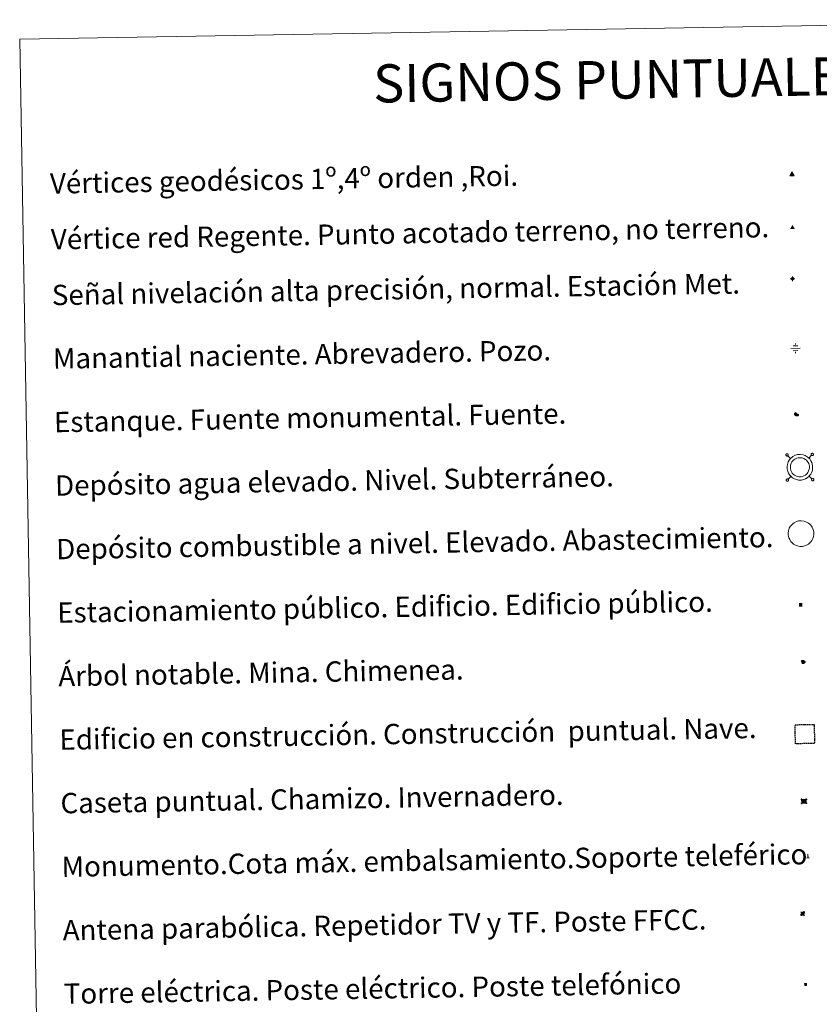
# Model space of a CAD drawing. Units: metres. Extents: x 618108 to 622613, y 4652690 to 4655735.
# Drawn here: x 618433 to 618748, y 4654047 to 4654434 of the extents above; entities that cross this region are included whole.
import ezdxf
from ezdxf.enums import TextEntityAlignment as Align

# ---------------------------------------------------------------- set-up
doc = ezdxf.new("R2010")
doc.units = ezdxf.units.M
doc.header["$MEASUREMENT"] = 0
doc.linetypes.add('TRAZOS', pattern=[0.75, 0.5, -0.25])
for name, color, linetype, lineweight in [('Carátula', 7, 'Continuous', 5), ('Level 13', 5, 'Continuous', 0), ('Level 15', 1, 'Continuous', 0), ('Level 19', 252, 'Continuous', 0), ('Level 32', 19, 'Continuous', 0), ('Level 33', 5, 'Continuous', 0), ('Level 36', 19, 'Continuous', 40), ('Level 63', 7, 'Continuous', 0), ('Level 8', 19, 'Continuous', 0)]:
    doc.layers.add(name, color=color, linetype=linetype, lineweight=lineweight)
doc.styles.add('Arial', font='ARIAL.TTF', dxfattribs={"height": 0.2})
doc.styles.add('Style-font002', font='font002.shx')

# ---------------------------------------------------------------- blocks, each defined once
blk = doc.blocks.new('5VG1OR')
at = {"layer": 'Carátula', "linetype": 'Continuous', "lineweight": 5}
h = blk.add_hatch(color=1, dxfattribs=at)
edge = h.paths.add_edge_path()
edge.add_arc((0, 0), 0.75, 359.999, 719.999)
at = {"layer": 'Carátula', "color": 250, "linetype": 'Continuous', "lineweight": 5}
for p, q in [((0, 5.2), (-0.1, 0.7)), ((-0.1, 0.7), (0, 5.2)), ((-0.1, -0.8), (-0.1, -2.6)), ((-0.1, -2.6), (-0.1, -0.8))]:
    blk.add_line(p, q, dxfattribs=at)
at = {"layer": 'Carátula', "color": 250, "linetype": 'Continuous', "lineweight": 5, "flags": 128}
for points in [[(0, 5.2), (-4.6, -2.6), (-0.1, -2.6)], [(-0.1, -2.6), (4.4, -2.6), (0, 5.2)]]:
    blk.add_lwpolyline(points, dxfattribs=at)
at = {"layer": 'Carátula', "color": 250, "linetype": 'Continuous', "lineweight": 5, "extrusion": (0, 0, -1)}
for start, end in [(272.8103, 87.2175), (87.1918, 272.8103)]:
    blk.add_arc((0, 0, 0), 0.75, start, end, dxfattribs=at)
at = {"layer": 'Carátula', "color": 250, "linetype": 'Continuous', "lineweight": 5}
blk.add_3dface([(9, -5.2), (-9, -5.2), (-0.1, 10.4)], dxfattribs=at)
blk = doc.blocks.new('5NIVA')
at = {"layer": 'Carátula', "color": 7, "linetype": 'Continuous', "lineweight": 5, "flags": 128}
for points in [[(3.9, -0.1), (3.9, 0.1), (3.9, 0.3), (3.9, 0.5), (3.8, 0.7), (3.8, 0.9), (3.7, 1.1), (3.6, 1.3), (3.6, 1.4), (3.5, 1.6), (3.4, 1.8), (3.3, 2), (3.2, 2.1), (3, 2.3), (2.9, 2.5), (2.8, 2.6), (2.6, 2.7), (2.5, 2.8), (2.3, 3), (2.2, 3.1), (2, 3.2), (1.8, 3.3), (1.6, 3.4), (1.4, 3.4), (1.3, 3.5), (1, 3.6), (0.9, 3.6), (0.7, 3.7), (0.5, 3.7), (0.3, 3.7), (0.1, 3.7), (-0.1, 3.7), (-0.3, 3.7), (-0.5, 3.7), (-0.7, 3.6), (-0.9, 3.6), (-1.1, 3.5), (-1.3, 3.4), (-1.4, 3.4), (-1.6, 3.3), (-1.8, 3.2), (-2, 3.1), (-2.1, 3), (-2.3, 2.8), (-2.5, 2.7), (-2.6, 2.6), (-2.7, 2.5), (-2.9, 2.3), (-3, 2.1), (-3.1, 2), (-3.2, 1.8), (-3.3, 1.6), (-3.4, 1.4), (-3.5, 1.3), (-3.5, 1.1), (-3.6, 0.9), (-3.6, 0.7), (-3.7, 0.5), (-3.7, 0.3), (-3.7, 0.1), (-3.7, -0.1), (-3.7, -0.3), (-3.7, -0.5), (-3.7, -0.7), (-3.6, -0.9), (-3.6, -1.1), (-3.5, -1.3), (-3.5, -1.5), (-3.4, -1.6), (-3.3, -1.8), (-3.2, -2), (-3.1, -2.2), (-3, -2.3), (-2.9, -2.5), (-2.7, -2.7), (-2.6, -2.8), (-2.5, -2.9), (-2.3, -3.1), (-2.1, -3.2), (-2, -3.3), (-1.8, -3.4), (-1.6, -3.5), (-1.5, -3.6), (-1.3, -3.7), (-1.1, -3.7), (-0.9, -3.8), (-0.7, -3.8), (-0.5, -3.9), (-0.3, -3.9), (-0.1, -3.9), (0.1, -3.9), (0.3, -3.9), (0.5, -3.9), (0.7, -3.9), (0.9, -3.8), (1, -3.8), (1.3, -3.7), (1.5, -3.7), (1.6, -3.6), (1.8, -3.5), (2, -3.4)], [(2.1, -0.1), (2.1, 0), (2.1, 0.1), (2.1, 0.2), (2.1, 0.3), (2, 0.4), (2, 0.5), (2, 0.6), (1.9, 0.7), (1.9, 0.8), (1.9, 0.9), (1.8, 1), (1.7, 1.1), (1.7, 1.2), (1.6, 1.2), (1.5, 1.3), (1.5, 1.4), (1.4, 1.4), (1.3, 1.5), (1.2, 1.6), (1.1, 1.6), (1.1, 1.7), (1, 1.7), (0.9, 1.8), (0.8, 1.8), (0.7, 1.8), (0.6, 1.8), (0.5, 1.9), (0.4, 1.9), (0.3, 1.9), (0.2, 1.9), (0.1, 1.9), (0, 1.9), (-0.1, 1.9), (-0.2, 1.8), (-0.3, 1.8), (-0.4, 1.8), (-0.5, 1.8), (-0.6, 1.7), (-0.7, 1.7), (-0.8, 1.6), (-0.9, 1.6), (-1, 1.5), (-1, 1.4), (-1.1, 1.4), (-1.2, 1.3), (-1.3, 1.2), (-1.3, 1.2), (-1.4, 1.1), (-1.5, 1), (-1.5, 0.9), (-1.6, 0.8), (-1.6, 0.7), (-1.6, 0.6), (-1.7, 0.5), (-1.7, 0.4), (-1.7, 0.3), (-1.8, 0.2), (-1.8, 0.1), (-1.8, 0), (-1.8, -0.1), (-1.8, -0.2), (-1.8, -0.3), (-1.7, -0.4), (-1.7, -0.5), (-1.7, -0.6), (-1.7, -0.7), (-1.6, -0.8), (-1.6, -0.8), (-1.6, -0.9), (-1.5, -1), (-1.5, -1.1), (-1.4, -1.2), (-1.3, -1.3), (-1.3, -1.4), (-1.2, -1.4), (-1.1, -1.5), (-1.1, -1.6), (-1, -1.6), (-0.9, -1.7), (-0.8, -1.7), (-0.7, -1.8), (-0.6, -1.8), (-0.5, -1.9), (-0.4, -1.9), (-0.3, -1.9), (-0.2, -2), (-0.1, -2), (0, -2), (0.1, -2), (0.2, -2), (0.3, -2), (0.4, -2), (0.5, -2), (0.6, -2), (0.7, -1.9), (0.8, -1.9), (0.9, -1.9), (1, -1.8), (1.1, -1.8), (1.1, -1.7)], [(0.1, 3.7), (0.1, 7.5)], [(-3.7, -0.1), (-7.6, -0.1)], [(0.1, -3.9), (0.1, -7.8)], [(1.1, -1.7), (1.2, -1.7), (1.3, -1.6), (1.4, -1.6), (1.5, -1.5), (1.5, -1.4), (1.6, -1.4), (1.7, -1.3), (1.7, -1.2), (1.8, -1.1), (1.8, -1), (1.9, -0.9), (2, -0.8), (2, -0.8), (2, -0.7), (2, -0.6), (2.1, -0.5), (2.1, -0.4), (2.1, -0.3), (2.1, -0.2), (2.1, -0.1)], [(2, -3.4), (2.2, -3.3), (2.3, -3.2), (2.5, -3.1), (2.6, -2.9), (2.8, -2.8), (2.9, -2.7), (3, -2.5), (3.2, -2.3), (3.3, -2.2), (3.4, -2), (3.5, -1.8), (3.6, -1.6), (3.6, -1.5), (3.7, -1.3), (3.8, -1.1), (3.8, -0.9), (3.8, -0.7), (3.9, -0.5), (3.9, -0.3), (3.9, -0.1)], [(3.9, -0.1), (7.7, -0.1)]]:
    blk.add_lwpolyline(points, dxfattribs=at)
blk = doc.blocks.new('5NACIE')
at = {"layer": 'Carátula', "color": 170, "linetype": 'Continuous', "lineweight": 5, "flags": 128}
for points in [[(-8.4, 0), (8.4, 0)], [(-4.2, 4.2), (4.2, 4.2)], [(0, 6.3), (0, 8.4)], [(-4.2, -4.2), (4.2, -4.2)], [(0, -6.3), (0, -8.4)]]:
    blk.add_lwpolyline(points, dxfattribs=at)
blk = doc.blocks.new('5TME')
at = {"layer": 'Carátula', "color": 250, "linetype": 'Continuous', "lineweight": 5}
for p, q in [((3.7, 3.8), (-3.7, -3.8)), ((-3.7, 3.7), (3.8, -3.8))]:
    blk.add_line(p, q, dxfattribs=at)
at = {"layer": 'Carátula', "color": 250, "linetype": 'Continuous', "lineweight": 5, "flags": 128}
blk.add_lwpolyline([(-3.7, -3.8), (3.8, -3.8), (3.8, 3.7), (-3.7, 3.7), (-3.7, -3.8)], dxfattribs=at)
blk = doc.blocks.new('5ESTAN')
at = {"layer": 'Carátula', "linetype": 'Continuous', "lineweight": 5}
blk.add_hatch(color=154, dxfattribs=at).paths.add_polyline_path([(3.3, -4.6), (2.4, -4.6), (0.5, -4.4), (-1.3, -4), (-2.3, -3.7), (-3.6, -3.1), (-4.7, -2.3), (-5.3, -1.8), (-6.1, -0.7), (-6.4, -0.1), (-6.8, 0.8), (-7.1, 2.3), (-7.1, 3.3), (-7, 3.7), (-6.7, 4.4), (-6.4, 5), (-5.3, 6.1), (-4.8, 6.5), (-3.6, 7.1), (-2.6, 7.3), (-1.8, 7.2), (-1.4, 7.1), (-0.9, 6.9), (0, 6.1), (1.5, 3.8), (2.2, 2.9), (2.6, 2.5), (3.5, 2.1), (4.5, 1.8), (5.8, 1.6), (6.4, 1.4), (7.5, 1), (7.9, 0.7), (8.4, 0.2), (8.7, -0.4), (8.8, -0.8), (8.7, -1.3), (8.2, -2.3), (7.6, -3.1), (6.8, -3.7), (6.3, -4), (5.8, -4.2), (4.6, -4.5)])
at = {"layer": 'Carátula', "color": 1, "linetype": 'Continuous', "lineweight": 5, "flags": 128}
blk.add_lwpolyline([(2.4, -4.6), (3.3, -4.6), (4.6, -4.5), (5.8, -4.2), (6.3, -4), (6.8, -3.7), (7.6, -3.1), (8.2, -2.3), (8.7, -1.3), (8.8, -0.8), (8.7, -0.4), (8.4, 0.2), (7.9, 0.7), (7.5, 1), (6.4, 1.4), (5.8, 1.6), (4.5, 1.8), (3.5, 2.1), (2.6, 2.5), (2.2, 2.9), (1.5, 3.8), (0, 6.1), (-0.9, 6.9), (-1.4, 7.1), (-1.8, 7.2), (-2.6, 7.3), (-3.6, 7.1), (-4.8, 6.5), (-5.3, 6.1), (-6.4, 5), (-6.7, 4.4), (-7, 3.7), (-7.1, 3.3), (-7.1, 2.3), (-6.8, 0.8), (-6.4, -0.1), (-6.1, -0.7), (-5.3, -1.8), (-4.7, -2.3), (-3.6, -3.1), (-2.3, -3.7), (-1.3, -4), (0.5, -4.4)], close=True, dxfattribs=at)
blk = doc.blocks.new('5CASET')
at = {"layer": 'Carátula', "linetype": 'Continuous', "lineweight": 5}
blk.add_hatch(color=232, dxfattribs=at).paths.add_polyline_path([(4.5, -3.7), (-4.5, -3.7), (-4.5, 3.7), (4.5, 3.7)])
at = {"layer": 'Carátula', "color": 1, "linetype": 'Continuous', "lineweight": 5}
for p, q in [((6.1, 3.7), (-6.1, 3.7)), ((6.1, 3.7), (-6.1, 3.7)), ((-4.5, 5.3), (-4.5, -5.3)), ((-4.5, 5.3), (-4.5, -5.3)), ((4.5, -5.3), (4.5, 5.3)), ((4.5, -5.3), (4.5, 5.3)), ((-6.1, -3.7), (6.1, -3.7)), ((-6.1, -3.7), (6.1, -3.7))]:
    blk.add_line(p, q, dxfattribs=at)
blk.add_3dface([(-4.5, -3.7), (4.5, -3.7), (4.5, 3.7), (-4.5, 3.7)], dxfattribs=at)
blk = doc.blocks.new('5PARAB')
at = {"layer": 'Carátula', "linetype": 'Continuous', "lineweight": 5}
h = blk.add_hatch(color=43, dxfattribs=at)
edge = h.paths.add_edge_path()
edge.add_ellipse((0.3, 0.2), major_axis=(4.58, 4.58), ratio=0.5, start_angle=240, end_angle=269.9993)
edge.add_ellipse((0.3, 0.2), major_axis=(4.58, 4.58), ratio=0.5, start_angle=269.9993, end_angle=359.9987)
edge.add_ellipse((0.3, 0.2), major_axis=(4.58, 4.58), ratio=0.5, start_angle=0, end_angle=87.2989)
edge.add_line((-1.8, 2.7), (0.5, 0.4))
edge.add_line((0.5, 0.4), (0, 0))
edge.add_line((0, 0), (-2.3, 2.3))
edge.add_line((-2.3, 2.3), (-2.3, 2.3))
edge.add_ellipse((0.3, 0.2), major_axis=(4.58, 4.58), ratio=0.5, start_angle=92.9733, end_angle=180)
edge.add_ellipse((0.3, 0.2), major_axis=(4.58, 4.58), ratio=0.5, start_angle=180, end_angle=240)
h = blk.add_hatch(color=170, dxfattribs=at)
edge = h.paths.add_edge_path()
edge.add_ellipse((0.3, 0.2), major_axis=(4.58, 4.58), ratio=0.7, start_angle=269.9995, end_angle=359.999)
edge.add_ellipse((0.3, 0.2), major_axis=(4.58, 4.58), ratio=0.5, start_angle=180, end_angle=359.9986, ccw=False)
edge.add_ellipse((0.3, 0.2), major_axis=(4.58, 4.58), ratio=0.7, start_angle=180.0194, end_angle=269.9995)
at = {"layer": 'Carátula', "color": 170, "linetype": 'Continuous', "lineweight": 5}
for p, q in [((0.2, 0.2), (-4.3, 4.7)), ((0, 0), (-2.3, 2.3)), ((-1.8, 2.7), (0.5, 0.4)), ((0.5, 0.4), (0, 0)), ((3, -4.2), (3, -5.4)), ((3, -5.4), (5.3, -5.4)), ((5.3, -5.4), (4.2, -3.1))]:
    blk.add_line(p, q, dxfattribs=at)
at = {"layer": 'Carátula', "color": 1, "linetype": 'Continuous', "lineweight": 5}
blk.add_line((0, 0), (0.5, 0.4), dxfattribs=at)
at = {"layer": 'Carátula', "color": 170, "linetype": 'Continuous', "lineweight": 5}
for start_param, end_param in [(1.62269, 3.141593), (0, 1.523654), (4.712377, 6.283162), (3.141593, 4.18879), (4.18879, 4.712377)]:
    blk.add_ellipse((0.3, 0.2, 0), major_axis=(4.58, 4.58), ratio=0.5, start_param=start_param, end_param=end_param, dxfattribs=at)
at = {"layer": 'Carátula', "color": 170, "linetype": 'Continuous', "lineweight": 5, "extrusion": (0, 0, -1)}
for start_param, end_param in [(1.570805, 1.740266), (1.512222, 1.570805)]:
    blk.add_ellipse((0.3, 0.2, 0), major_axis=(5.01, 5.01), ratio=0.725704, start_param=start_param, end_param=end_param, dxfattribs=at)
blk = doc.blocks.new('5ARBOL')
at = {"layer": 'Carátula', "color": 92, "linetype": 'Continuous', "lineweight": 5, "flags": 128}
blk.add_lwpolyline([(-2.7, 0.2), (-3.2, 0.4), (-3.7, 0.8), (-3.9, 1.4), (-4, 2), (-3.9, 2.5), (-3.7, 2.9), (-3.2, 3.2), (-2.9, 3.4), (-2.5, 3.4), (-2.3, 3.5), (-1.8, 3.4), (-1.5, 3.3), (-1.4, 3.2), (-1.2, 2.9), (-1, 2.5), (-0.8, 2.2), (-0.7, 2.2), (-0.7, 2.7), (-0.4, 3.1), (-0.1, 3.4), (0.4, 3.6), (0.7, 3.7), (1.3, 3.7), (1.8, 3.5), (2.3, 3), (2.5, 2.4), (2.5, 1.9), (2.3, 1.5), (2, 0.9), (2.7, 1.5), (3.3, 1.6), (4, 1.6), (4.5, 1.3), (5, 0.8), (5.2, 0.3), (5.3, -0.1), (5.3, -0.4), (5.2, -0.8), (5, -1.4), (4.3, -1.9), (3.8, -2.1), (3.3, -2.1), (2.9, -2.1), (2.3, -1.7), (2.7, -2.1), (2.9, -2.5), (2.9, -3.1), (2.8, -3.5), (2.3, -4.1), (1.8, -4.3), (1.1, -4.3), (0.7, -4.2), (0.3, -3.8), (0.2, -3.5), (0, -2.9), (0, -2.8), (-0.1, -3.3), (-0.2, -3.6), (-0.3, -4), (-0.7, -4.2), (-1, -4.3), (-1.2, -4.3), (-1.7, -4.2), (-2, -4.1), (-2.3, -3.7), (-2.5, -3.3), (-2.6, -3.1), (-2.5, -2.6), (-2.2, -2.3), (-1.9, -2), (-1.9, -1.9), (-2.7, -2.1), (-3.1, -1.9), (-3.3, -1.5), (-3.6, -1.2), (-3.6, -0.8), (-3.4, -0.3), (-3.2, 0)], close=True, dxfattribs=at)
for points in [[(-1.9, 0.5), (-2.1, 0.6), (-2.1, 0.7), (-2.1, 0.9), (-2.1, 1.1), (-2, 1.3), (-2, 1.4), (-1.9, 1.4), (-1.8, 1.5), (-1.5, 1.5), (-1.4, 1.5), (-1.2, 1.4), (-1.1, 1.4), (-1, 1.2), (-0.9, 1.1), (-0.9, 0.9), (-0.9, 0.9), (-0.9, 0.9)], [(0.3, 0.5), (0.5, 0.9), (0.8, 1.1), (1.2, 1.1), (1.4, 1), (1.6, 0.9), (1.7, 0.8), (1.8, 0.5), (1.9, 0.4), (1.9, -0.1), (1.9, -0.3), (1.7, -0.5), (1.6, -0.6), (1.4, -0.6), (1.2, -0.7), (1.1, -0.7), (0.9, -0.7), (0.9, -0.7)], [(-1.7, -1), (-1.8, -0.9), (-1.8, -0.7), (-1.7, -0.5), (-1.5, -0.4), (-1.5, -0.4), (-1.4, -0.3)], [(-1.7, -1), (-1.7, -1.2), (-1.5, -1.4), (-1.2, -1.5), (-1.1, -1.5), (-0.9, -1.5), (-0.7, -1.5), (-0.5, -1.4), (-0.5, -1.3), (-0.4, -1.1), (-0.4, -1), (-0.4, -0.9), (-0.4, -0.8)]]:
    blk.add_lwpolyline(points, dxfattribs=at)
blk = doc.blocks.new('5MONUM')
at = {"layer": 'Carátula', "linetype": 'Continuous', "lineweight": 5, "extrusion": (0, 0, -1)}
blk.add_hatch(color=252, dxfattribs=at).paths.add_polyline_path([(6.4, -8.5), (-6.5, -8.5), (-6.5, -6.6), (-2.9, -6.6), (-1.7, 8), (0, 9.7), (1.6, 8), (2.7, -6.6), (6.4, -6.6)])
blk = doc.blocks.new('5VGRR')
at = {"layer": 'Carátula', "linetype": 'Continuous', "lineweight": 5}
blk.add_hatch(color=131, dxfattribs=at).paths.add_polyline_path([(0, -5.2), (-9, -5.2), (0, 10.4), (0, 5.2), (-4.5, -2.6), (0, -2.6)])
h = blk.add_hatch(color=1, dxfattribs=at)
edge = h.paths.add_edge_path()
edge.add_arc((0, 0), 0.75, 359.999, 719.999)
at = {"layer": 'Carátula', "linetype": 'Continuous', "lineweight": 5, "extrusion": (0, 0, -1)}
blk.add_hatch(color=131, dxfattribs=at).paths.add_polyline_path([(-9, -5.2), (0, 10.4), (0, 5.2), (-4.4, -2.6), (0, -2.6), (0, -5.2)])
at = {"layer": 'Carátula', "color": 250, "linetype": 'Continuous', "lineweight": 5}
for p, q in [((0, 5.2), (-0.1, 0.7)), ((-0.1, 0.7), (0, 5.2)), ((0, -0.8), (0, -2.6)), ((0, -2.6), (0, -0.8))]:
    blk.add_line(p, q, dxfattribs=at)
at = {"layer": 'Carátula', "color": 250, "linetype": 'Continuous', "lineweight": 5, "flags": 128}
for points in [[(0, 5.2), (-4.5, -2.6), (0, -2.6)], [(0, -2.6), (4.4, -2.6), (0, 5.2)]]:
    blk.add_lwpolyline(points, dxfattribs=at)
at = {"layer": 'Carátula', "color": 250, "linetype": 'Continuous', "lineweight": 5, "extrusion": (0, 0, -1)}
for start, end in [(272.8103, 87.2175), (87.1918, 272.8103)]:
    blk.add_arc((0, 0, 0), 0.75, start, end, dxfattribs=at)
blk = doc.blocks.new('5ESTAC')
at = {"layer": 'Carátula', "linetype": 'Continuous', "lineweight": 5, "extrusion": (0, 0, -1)}
for color, points in [(141, [(-5.8, -6.3), (-5.8, 6), (5.4, 6), (5.4, -6.3)]), (254, [(-4.8, -5), (-4.8, -4.6), (4, -4.6), (4, -5)])]:
    blk.add_hatch(color=color, dxfattribs=at).paths.add_polyline_path(points)
at = {"layer": 'Carátula', "color": 254, "linetype": 'Continuous', "lineweight": 5, "style": 'Style-font002'}
blk.add_text('P', height=8.9, rotation=359.9991, dxfattribs=at).set_placement((-0.3, 0.6), align=Align.MIDDLE_CENTER)

msp = doc.modelspace()

# ---------------------------------------------------------------- linework, layer by layer
at = {"layer": 'Level 63', "linetype": 'Continuous', "lineweight": 0}
msp.add_polyline3d([(618433.47, 4654426.65, -0.24), (618879.33, 4654434.25, -0.24), (618908.06, 4652747.46, -0.24), (618462.2, 4652739.87, -0.24), (618433.47, 4654426.65, -0.24)], close=True, dxfattribs=at)
at = {"layer": 'Level 63', "color": 19, "linetype": 'Continuous', "lineweight": 0}
for points in [[(618734.94, 4654263.33, 0.26), (618734.89, 4654263.26, 0.26), (618734.85, 4654263.19, 0.26), (618734.82, 4654263.11, 0.26), (618734.81, 4654263.02, 0.26), (618734.82, 4654262.93, 0.26), (618734.84, 4654262.85, 0.26), (618734.88, 4654262.77, 0.26), (618734.93, 4654262.7, 0.26), (618734.99, 4654262.64, 0.26), (618735.06, 4654262.59, 0.26), (618735.14, 4654262.56, 0.26), (618735.23, 4654262.54, 0.26), (618735.31, 4654262.54, 0.26), (618735.4, 4654262.55, 0.26), (618735.48, 4654262.58, 0.26), (618735.55, 4654262.62, 0.26), (618735.62, 4654262.68, 0.26), (618735.67, 4654262.75, 0.26), (618735.71, 4654262.82, 0.26), (618735.74, 4654262.91, 0.26), (618735.75, 4654262.99, 0.26), (618735.75, 4654263.08, 0.26), (618735.72, 4654263.16, 0.26), (618735.69, 4654263.24, 0.26), (618735.64, 4654263.31, 0.26), (618735.58, 4654263.37, 0.26), (618735.5, 4654263.42, 0.26), (618735.42, 4654263.45, 0.26), (618735.34, 4654263.47, 0.26), (618735.25, 4654263.47, 0.26), (618735.16, 4654263.46, 0.26), (618735.08, 4654263.43, 0.26), (618735.01, 4654263.39, 0.26), (618734.94, 4654263.33, 0.26)], [(618744.88, 4654263.5, 0.26), (618744.82, 4654263.43, 0.26), (618744.78, 4654263.35, 0.26), (618744.75, 4654263.27, 0.26), (618744.74, 4654263.19, 0.26), (618744.75, 4654263.1, 0.26), (618744.77, 4654263.02, 0.26), (618744.81, 4654262.94, 0.26), (618744.85, 4654262.87, 0.26), (618744.92, 4654262.81, 0.26), (618744.99, 4654262.76, 0.26), (618745.07, 4654262.73, 0.26), (618745.16, 4654262.71, 0.26), (618745.24, 4654262.71, 0.26), (618745.33, 4654262.72, 0.26), (618745.41, 4654262.75, 0.26), (618745.48, 4654262.79, 0.26), (618745.55, 4654262.85, 0.26), (618745.6, 4654262.92, 0.26), (618745.64, 4654262.99, 0.26), (618745.67, 4654263.07, 0.26), (618745.68, 4654263.16, 0.26), (618745.67, 4654263.25, 0.26), (618745.65, 4654263.33, 0.26), (618745.62, 4654263.41, 0.26), (618745.57, 4654263.48, 0.26), (618745.5, 4654263.54, 0.26), (618745.43, 4654263.59, 0.26), (618745.35, 4654263.62, 0.26), (618745.27, 4654263.64, 0.26), (618745.18, 4654263.64, 0.26), (618745.09, 4654263.63, 0.26), (618745.01, 4654263.6, 0.26), (618744.94, 4654263.55, 0.26), (618744.88, 4654263.5, 0.26)], [(618736.71, 4654261.63, 0.26), (618735.62, 4654262.68, 0.26)], [(618743.83, 4654261.75, 0.26), (618744.89, 4654262.84, 0.26)], [(618735.11, 4654253.4, 0.26), (618735.06, 4654253.33, 0.26), (618735.02, 4654253.26, 0.26), (618734.99, 4654253.17, 0.26), (618734.98, 4654253.09, 0.26), (618734.99, 4654253, 0.26), (618735.01, 4654252.92, 0.26), (618735.05, 4654252.84, 0.26), (618735.1, 4654252.77, 0.26), (618735.16, 4654252.71, 0.26), (618735.23, 4654252.66, 0.26), (618735.31, 4654252.63, 0.26), (618735.39, 4654252.61, 0.26), (618735.48, 4654252.61, 0.26), (618735.57, 4654252.62, 0.26), (618735.65, 4654252.65, 0.26), (618735.72, 4654252.69, 0.26), (618735.79, 4654252.75, 0.26), (618735.84, 4654252.82, 0.26), (618735.88, 4654252.89, 0.26), (618735.91, 4654252.98, 0.26), (618735.92, 4654253.06, 0.26), (618735.91, 4654253.15, 0.26), (618735.89, 4654253.23, 0.26), (618735.85, 4654253.31, 0.26), (618735.81, 4654253.38, 0.26), (618735.74, 4654253.44, 0.26), (618735.67, 4654253.49, 0.26), (618735.59, 4654253.52, 0.26), (618735.51, 4654253.54, 0.26), (618735.42, 4654253.54, 0.26), (618735.33, 4654253.53, 0.26), (618735.25, 4654253.5, 0.26), (618735.18, 4654253.46, 0.26), (618735.11, 4654253.4, 0.26)], [(618736.83, 4654254.5, 0.26), (618735.77, 4654253.41, 0.26)], [(618743.96, 4654254.62, 0.26), (618745.05, 4654253.57, 0.26)], [(618745.04, 4654253.57, 0.26), (618744.99, 4654253.5, 0.26), (618744.95, 4654253.43, 0.26), (618744.92, 4654253.34, 0.26), (618744.91, 4654253.26, 0.26), (618744.92, 4654253.17, 0.26), (618744.94, 4654253.09, 0.26), (618744.98, 4654253.01, 0.26), (618745.03, 4654252.94, 0.26), (618745.09, 4654252.88, 0.26), (618745.16, 4654252.83, 0.26), (618745.24, 4654252.8, 0.26), (618745.32, 4654252.78, 0.26), (618745.41, 4654252.78, 0.26), (618745.5, 4654252.79, 0.26), (618745.58, 4654252.82, 0.26), (618745.65, 4654252.86, 0.26), (618745.72, 4654252.92, 0.26), (618745.77, 4654252.99, 0.26), (618745.81, 4654253.06, 0.26), (618745.84, 4654253.15, 0.26), (618745.85, 4654253.23, 0.26), (618745.84, 4654253.32, 0.26), (618745.82, 4654253.4, 0.26), (618745.79, 4654253.48, 0.26), (618745.73, 4654253.55, 0.26), (618745.67, 4654253.61, 0.26), (618745.6, 4654253.66, 0.26), (618745.52, 4654253.69, 0.26), (618745.44, 4654253.71, 0.26), (618745.35, 4654253.71, 0.26), (618745.27, 4654253.7, 0.26), (618745.18, 4654253.67, 0.26), (618745.11, 4654253.63, 0.26), (618745.04, 4654253.57, 0.26)]]:
    msp.add_polyline3d(points, dxfattribs=at)
for points in [[(618736.69, 4654261.59, -0.24), (618737.15, 4654262.02, -0.24), (618737.63, 4654262.38, -0.24), (618738.63, 4654262.86, -0.24), (618739.41, 4654263.1, -0.24), (618740.42, 4654263.16, -0.24), (618741.57, 4654263.03, -0.24), (618742.46, 4654262.69, -0.24), (618743.24, 4654262.25, -0.24), (618743.78, 4654261.83, -0.24), (618744.19, 4654261.39, -0.24), (618744.66, 4654260.71, -0.24), (618745, 4654260.05, -0.24), (618745.21, 4654259.4, -0.24), (618745.35, 4654258.65, -0.24), (618745.36, 4654257.8, -0.24), (618745.25, 4654257.04, -0.24), (618744.98, 4654256.21, -0.24), (618744.6, 4654255.43, -0.24), (618744.16, 4654254.85, -0.24), (618743.83, 4654254.45, -0.24), (618743.22, 4654253.99, -0.24), (618742.52, 4654253.57, -0.24), (618741.77, 4654253.26, -0.24), (618740.92, 4654253.09, -0.24), (618739.85, 4654253.09, -0.24), (618738.97, 4654253.27, -0.24), (618738.17, 4654253.55, -0.24), (618737.4, 4654254.01, -0.24), (618736.87, 4654254.48, -0.24), (618736.3, 4654255.08, -0.24), (618735.89, 4654255.76, -0.24), (618735.54, 4654256.51, -0.24), (618735.35, 4654257.49, -0.24), (618735.3, 4654258.36, -0.24), (618735.41, 4654259.21, -0.24), (618735.74, 4654260.2, -0.24), (618736.13, 4654260.93, -0.24), (618736.69, 4654261.59, -0.24)], [(618737.61, 4654260.71, -0.24), (618737.98, 4654261.04, -0.24), (618738.3, 4654261.29, -0.24), (618739.09, 4654261.67, -0.24), (618739.64, 4654261.83, -0.24), (618740.38, 4654261.88, -0.24), (618741.26, 4654261.77, -0.24), (618741.92, 4654261.52, -0.24), (618742.53, 4654261.19, -0.24), (618742.9, 4654260.89, -0.24), (618743.19, 4654260.58, -0.24), (618743.57, 4654260.04, -0.24), (618743.82, 4654259.56, -0.24), (618743.97, 4654259.08, -0.24), (618744.08, 4654258.53, -0.24), (618744.08, 4654257.89, -0.24), (618744, 4654257.33, -0.24), (618743.79, 4654256.69, -0.24), (618743.51, 4654256.1, -0.24), (618743.16, 4654255.65, -0.24), (618742.94, 4654255.38, -0.24), (618742.5, 4654255.05, -0.24), (618741.95, 4654254.72, -0.24), (618741.4, 4654254.49, -0.24), (618740.79, 4654254.37, -0.24), (618739.98, 4654254.37, -0.24), (618739.31, 4654254.51, -0.24), (618738.72, 4654254.71, -0.24), (618738.16, 4654255.05, -0.24), (618737.75, 4654255.41, -0.24), (618737.32, 4654255.86, -0.24), (618737.02, 4654256.36, -0.24), (618736.77, 4654256.9, -0.24), (618736.62, 4654257.65, -0.24), (618736.59, 4654258.31, -0.24), (618736.66, 4654258.93, -0.24), (618736.91, 4654259.69, -0.24), (618737.19, 4654260.2, -0.24), (618737.61, 4654260.71, -0.24)]]:
    msp.add_polyline3d(points, close=True, dxfattribs=at)
at = {"layer": 'Level 63', "color": 1, "linetype": 'Continuous', "lineweight": 0}
msp.add_polyline3d([(618737.13, 4654235.49, -0.24), (618737.6, 4654235.92, -0.24), (618738.07, 4654236.27, -0.24), (618739.07, 4654236.75, -0.24), (618739.86, 4654236.99, -0.24), (618740.86, 4654237.05, -0.24), (618742.01, 4654236.92, -0.24), (618742.9, 4654236.58, -0.24), (618743.69, 4654236.15, -0.24), (618744.22, 4654235.72, -0.24), (618744.63, 4654235.28, -0.24), (618745.11, 4654234.6, -0.24), (618745.45, 4654233.94, -0.24), (618745.65, 4654233.29, -0.24), (618745.8, 4654232.55, -0.24), (618745.8, 4654231.69, -0.24), (618745.69, 4654230.93, -0.24), (618745.42, 4654230.1, -0.24), (618745.05, 4654229.32, -0.24), (618744.61, 4654228.74, -0.24), (618744.27, 4654228.34, -0.24), (618743.67, 4654227.88, -0.24), (618742.97, 4654227.46, -0.24), (618742.21, 4654227.15, -0.24), (618741.36, 4654226.99, -0.24), (618740.3, 4654226.98, -0.24), (618739.41, 4654227.16, -0.24), (618738.61, 4654227.44, -0.24), (618737.84, 4654227.91, -0.24), (618737.31, 4654228.38, -0.24), (618736.75, 4654228.97, -0.24), (618736.33, 4654229.65, -0.24), (618735.99, 4654230.4, -0.24), (618735.79, 4654231.38, -0.24), (618735.75, 4654232.25, -0.24), (618735.85, 4654233.11, -0.24), (618736.18, 4654234.1, -0.24), (618736.57, 4654234.82, -0.24), (618737.13, 4654235.49, -0.24)], close=True, dxfattribs=at)
at = {"layer": 'Level 63', "color": 1, "linetype": 'TRAZOS', "lineweight": 30}
msp.add_polyline3d([(618738.59, 4654149.3, 0.26), (618738.47, 4654156.8, 0.26), (618745.96, 4654156.93, 0.26), (618746.09, 4654149.43, 0.26), (618738.59, 4654149.3, 0.26)], close=True, dxfattribs=at)

# ---------------------------------------------------------------- block references
at = {"layer": 'Level 13', "color": 5, "linetype": 'Continuous', "lineweight": 0, "xscale": 0.2249997178007083, "yscale": 0.2249997178007083, "rotation": 0.9767893076334346}
msp.add_blockref('5NACIE', (618738.61, 4654304.95, 0.26), dxfattribs=at)
at = {"layer": 'Level 15', "color": 1, "linetype": 'Continuous', "lineweight": 0}
for name, p, xscale, yscale, rotation in [('5ESTAN', (618738.92, 4654278.81, 0.26), 0.09999991925531264, 0.09999991925531264, 0.9765516976027299), ('5CASET', (618741.94, 4654126.67, 0.26), 0.1999998543855257, 0.1999998543855257, 0.9768184428973169)]:
    msp.add_blockref(name, p, dxfattribs=dict(at, xscale=xscale, yscale=yscale, rotation=rotation))
at = {"layer": 'Level 15', "color": 253, "linetype": 'Continuous', "lineweight": 0, "xscale": 0.09999991925531264, "yscale": 0.09999991925531264, "rotation": 0.9765516976027299}
msp.add_blockref('5MONUM', (618743.48, 4654105.12, -0.24), dxfattribs=at)
at = {"layer": 'Level 19', "color": 133, "linetype": 'Continuous', "lineweight": 0, "xscale": 0.1157620500935254, "yscale": 0.1157620500935254, "rotation": 0.9765760064791982}
msp.add_blockref('5ESTAC', (618740.61, 4654204.03, 7307.39), dxfattribs=at)
at = {"layer": 'Level 32', "color": 19, "linetype": 'Continuous', "lineweight": 0, "xscale": 0.09999991925531264, "yscale": 0.09999991925531264, "rotation": 0.9765516976027299}
msp.add_blockref('5TME', (618742.59, 4654054.56, 0.26), dxfattribs=at)
at = {"layer": 'Level 33', "color": 5, "linetype": 'Continuous', "lineweight": 0, "xscale": 0.1499997452250681, "yscale": 0.1499997452250681, "rotation": 0.9770897582725735}
msp.add_blockref('5PARAB', (618741.37, 4654082.46, -0.12), dxfattribs=at)
at = {"layer": 'Level 36', "color": 92, "linetype": 'Continuous', "lineweight": 0, "xscale": 0.1499997452250681, "yscale": 0.1499997452250681, "rotation": 0.9770897582725735}
msp.add_blockref('5ARBOL', (618741.59, 4654181.55, -0.24), dxfattribs=at)
at = {"layer": 'Level 8', "color": 19, "linetype": 'Continuous', "lineweight": 0, "xscale": 0.09999991925531264, "yscale": 0.09999991925531264, "rotation": 0.9765516976027299}
msp.add_blockref('5VG1OR', (618737.23, 4654373.33, 0.26), dxfattribs=at)
at = {"layer": 'Level 8', "color": 1, "linetype": 'Continuous', "lineweight": 0, "xscale": 0.09999991925531265, "yscale": 0.09999991925531265, "rotation": 1.302075557267676}
msp.add_blockref('5VGRR', (618737.43, 4654352.43, 0.26), dxfattribs=at)
at = {"layer": 'Level 8', "linetype": 'Continuous', "lineweight": 0, "xscale": 0.1199997168689144, "yscale": 0.1199997168689144, "rotation": 0.9765531929287644}
msp.add_blockref('5NIVA', (618737.43, 4654332.32, 0.26), dxfattribs=at)

# ---------------------------------------------------------------- texts
at = {"layer": 'Level 63', "linetype": 'Continuous', "lineweight": 0, "style": 'Arial'}
msp.add_text('SIGNOS PUNTUALES', height=14.9999, rotation=0.9268, dxfattribs=at).set_placement((618670.68, 4654410.68, -0.24), align=Align.MIDDLE_CENTER)
for s, p in [('Vértices geodésicos 1º,4º orden ,Roi.', (618445.36, 4654369.79, 0.01)), ('Vértice red Regente. Punto acotado terreno, no terreno.', (618445.73, 4654347.83, 0.01)), ('Señal nivelación alta precisión, normal. Estación Met.', (618446.11, 4654325.87, 0.01)), ('Manantial naciente. Abrevadero. Pozo.', (618446.53, 4654300.87, 0.01)), ('Estanque. Fuente monumental. Fuente.', (618446.96, 4654275.88, 0.01)), ('Depósito agua elevado. Nivel. Subterráneo.', (618447.38, 4654250.88, 0.01)), ('Depósito combustible a nivel. Elevado. Abastecimiento.', (618447.81, 4654225.89, 0.01)), ('Estacionamiento público. Edificio. Edificio público.', (618448.24, 4654200.89, 0.01)), ('Árbol notable. Mina. Chimenea.', (618448.66, 4654175.89, 0.01)), ('Edificio en construcción. Construcción  puntual. Nave.', (618449.09, 4654150.9, 0.01)), ('Caseta puntual. Chamizo. Invernadero.', (618449.51, 4654125.9, 0.01)), ('Monumento.Cota máx. embalsamiento.Soporte teleférico', (618449.94, 4654100.91, 0.01)), ('Antena parabólica. Repetidor TV y TF. Poste FFCC.', (618450.36, 4654075.91, 0.01)), ('Torre eléctrica. Poste eléctrico. Poste telefónico', (618450.79, 4654050.92, 0.01))]:
    msp.add_text(s, height=7.999, rotation=0.9767, dxfattribs=at).set_placement(p, align=Align.MIDDLE_LEFT)

doc.saveas('drawing.dxf')
